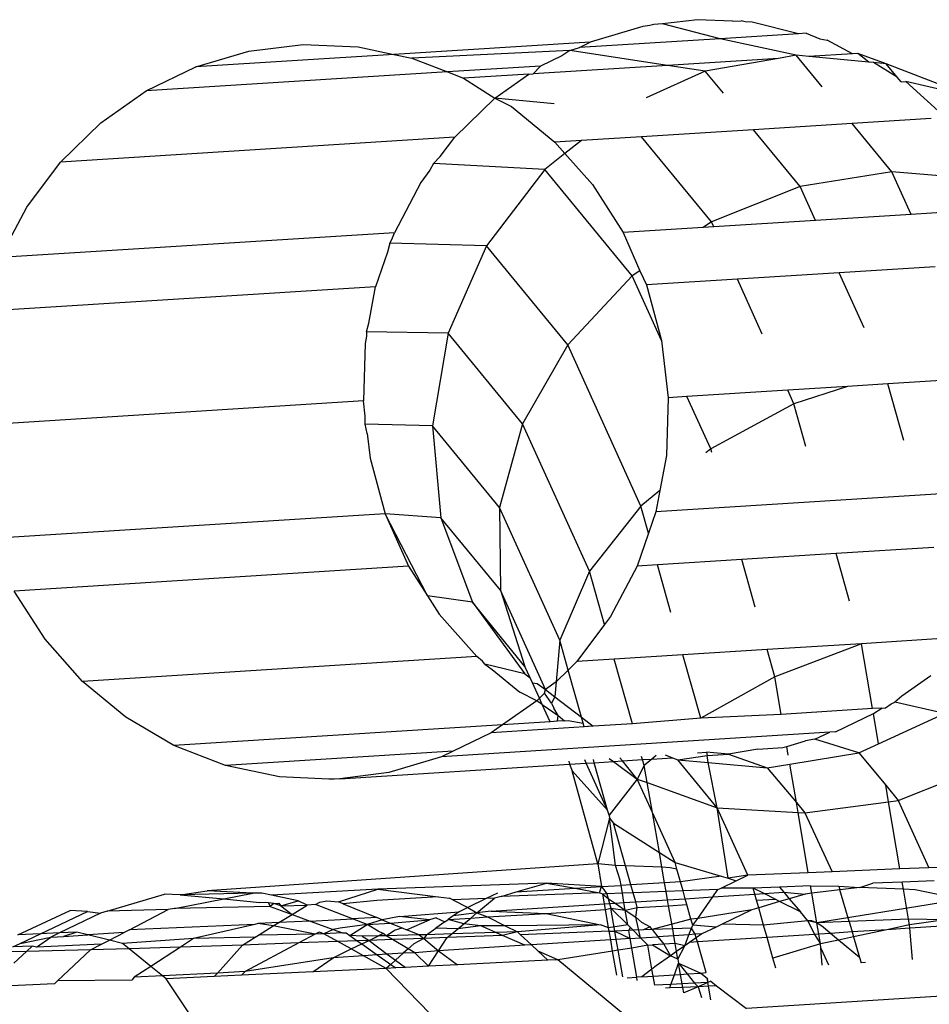
# Model space of a CAD drawing. Units: millimetres. Extents: x -4911 to 3000, y -3500 to 4758.
# Drawn here: x 511 to 518, y 432 to 440 of the extents above; entities that cross this region are included whole.
import ezdxf

# ---------------------------------------------------------------- set-up
doc = ezdxf.new("R2010")
doc.units = ezdxf.units.MM

msp = doc.modelspace()

# ---------------------------------------------------------------- linework, layer by layer
for p, q in [((516.2293, 439.6208), (515.9428, 439.5855)), ((516.5178, 439.6086), (516.2293, 439.6208)), ((516.5178, 439.6086), (516.59, 439.6115)), ((516.6222, 439.6042), (516.59, 439.6115)), ((515.782, 439.5657), (515.3488, 439.4377)), ((515.8391, 439.5728), (515.782, 439.5657)), ((515.8707, 439.5827), (515.8391, 439.5728)), ((515.9428, 439.5855), (515.8707, 439.5827)), ((516.4163, 439.4643), (515.9428, 439.5855)), ((516.6798, 439.6017), (516.6222, 439.6042)), ((517.0595, 439.5049), (516.6798, 439.6017)), ((516.4163, 439.4643), (515.2605, 439.3914)), ((517.0595, 439.5049), (516.4163, 439.4643)), ((517.0414, 439.3287), (516.4163, 439.4643)), ((517.1223, 439.5089), (517.0595, 439.5049)), ((517.1223, 439.5089), (517.2356, 439.4649)), ((517.2356, 439.4649), (517.2946, 439.4515)), ((517.5036, 439.3418), (517.2946, 439.4515)), ((512.546, 439.3616), (512.9933, 439.4167)), ((512.9933, 439.4167), (513.4438, 439.3976)), ((513.4438, 439.3976), (513.737, 439.3361)), ((515.3488, 439.4377), (513.737, 439.3361)), ((515.1819, 439.3668), (513.8863, 439.3047)), ((515.1819, 439.3668), (515.1158, 439.3249)), ((515.1819, 439.3668), (515.2605, 439.3914)), ((515.9842, 439.246), (515.1819, 439.3668)), ((515.2605, 439.3914), (515.3488, 439.4377)), ((512.1128, 439.2336), (512.546, 439.3616)), ((513.737, 439.3361), (512.1128, 439.2336)), ((513.737, 439.3361), (513.8863, 439.3047)), ((513.8863, 439.3047), (514.1772, 439.1919)), ((515.1158, 439.3249), (514.9405, 439.24)), ((516.8958, 439.3035), (515.9842, 439.246)), ((516.8958, 439.3035), (516.2948, 439.1992)), ((517.0414, 439.3287), (516.8958, 439.3035)), ((517.2543, 439.0694), (517.0414, 439.3287)), ((517.1433, 439.3191), (517.0414, 439.3287)), ((517.5036, 439.3418), (517.1433, 439.3191)), ((517.6359, 439.2725), (517.1433, 439.3191)), ((517.546, 439.3445), (517.5036, 439.3418)), ((517.7802, 439.2588), (517.546, 439.3445)), ((517.6359, 439.2725), (517.546, 439.3445)), ((511.7045, 439.0359), (512.1128, 439.2336)), ((514.9405, 439.24), (514.1772, 439.1919)), ((515.9842, 439.246), (514.8812, 439.1764)), ((514.9405, 439.24), (514.8812, 439.1764)), ((516.2948, 439.1992), (515.9842, 439.246)), ((517.6748, 439.2688), (517.6359, 439.2725)), ((517.7802, 439.2588), (517.6748, 439.2688)), ((517.8697, 439.1498), (517.6748, 439.2688)), ((518.4606, 438.9941), (517.7802, 439.2588)), ((517.8697, 439.1498), (517.7802, 439.2588)), ((514.1772, 439.1919), (511.7045, 439.0359)), ((514.1772, 439.1919), (514.31, 439.1404)), ((514.8469, 439.1742), (514.31, 439.1404)), ((514.31, 439.1404), (514.567, 438.9774)), ((514.567, 438.9774), (514.8469, 439.1742)), ((514.8469, 439.1742), (514.8812, 439.1764)), ((516.2948, 439.1992), (515.8092, 438.9783)), ((516.4433, 439.0183), (516.2948, 439.1992)), ((517.9021, 439.1103), (517.8697, 439.1498)), ((517.9021, 439.1103), (517.9403, 439.1127)), ((518.4606, 438.9941), (517.9403, 439.1127)), ((518.2655, 438.8173), (517.9403, 439.1127)), ((511.331, 438.7733), (511.7045, 439.0359)), ((514.567, 438.9774), (514.2376, 438.6565)), ((515.054, 438.9306), (514.567, 438.9774)), ((514.567, 438.9774), (514.7044, 438.9086)), ((514.7044, 438.9086), (515.0597, 438.6151)), ((518.1487, 438.8099), (517.5009, 438.7691)), ((511.0016, 438.4523), (511.331, 438.7733)), ((516.6899, 438.7179), (515.771, 438.6599)), ((517.5009, 438.7691), (516.6899, 438.7179)), ((517.0725, 438.252), (516.6899, 438.7179)), ((517.8272, 438.3717), (517.5009, 438.7691)), ((514.2376, 438.6565), (511.0016, 438.4523)), ((514.1185, 438.497), (514.2376, 438.6565)), ((515.771, 438.6599), (515.2775, 438.6288)), ((516.3452, 437.9605), (515.771, 438.6599)), ((515.2775, 438.6288), (515.0597, 438.6151)), ((515.0597, 438.6151), (515.1427, 438.5212)), ((515.2775, 438.6288), (515.1427, 438.5212)), ((514.0645, 438.4391), (514.1185, 438.497)), ((515.1427, 438.5212), (514.9783, 438.39)), ((515.1427, 438.5212), (515.3674, 438.2671)), ((510.7243, 438.0809), (511.0016, 438.4523)), ((514.0645, 438.4391), (514.0344, 438.3843)), ((514.9783, 438.39), (514.0645, 438.4391)), ((514.0344, 438.3843), (513.9603, 438.285)), ((514.9783, 438.39), (514.4982, 437.7655)), ((515.695, 437.5171), (514.9783, 438.39)), ((517.8272, 438.3717), (517.0725, 438.252)), ((518.5579, 438.3115), (517.8272, 438.3717)), ((517.9855, 438.0224), (517.8272, 438.3717)), ((513.9603, 438.285), (513.7421, 437.8722)), ((515.3674, 438.2671), (515.6197, 437.8732)), ((517.0725, 438.252), (516.3452, 437.9605)), ((517.1991, 437.9728), (517.0725, 438.252)), ((510.5061, 437.6681), (510.7243, 438.0809)), ((517.9855, 438.0224), (517.1991, 437.9728)), ((518.6694, 438.0655), (517.9855, 438.0224)), ((516.2781, 437.9147), (515.6197, 437.8732)), ((516.3452, 437.9605), (516.2781, 437.9147)), ((516.3636, 437.9201), (516.2781, 437.9147)), ((516.3636, 437.9201), (516.3452, 437.9605)), ((517.1991, 437.9728), (516.3636, 437.9201)), ((513.7421, 437.8722), (510.5061, 437.6681)), ((513.7224, 437.8155), (513.7421, 437.8722)), ((515.6197, 437.8732), (515.7584, 437.5604)), ((513.706, 437.7856), (513.6868, 437.7126)), ((513.706, 437.7856), (513.7224, 437.8155)), ((514.4982, 437.7655), (513.706, 437.7856)), ((514.4982, 437.7655), (514.1835, 437.0481)), ((515.1661, 436.952), (514.4982, 437.7655)), ((513.6868, 437.7126), (513.5882, 437.4283)), ((518.1804, 437.5925), (517.3939, 437.5429)), ((515.695, 437.5171), (515.1661, 436.952)), ((515.7584, 437.5604), (515.695, 437.5171)), ((515.9352, 436.9872), (515.695, 437.5171)), ((515.7584, 437.5604), (515.8105, 437.443)), ((517.3939, 437.5429), (516.5584, 437.4902)), ((517.5983, 437.0921), (517.3939, 437.5429)), ((513.5882, 437.4283), (510.3523, 437.2241)), ((513.5334, 437.1309), (513.5882, 437.4283)), ((516.5584, 437.4902), (515.8105, 437.443)), ((515.8105, 437.443), (515.9352, 436.9872)), ((516.7628, 437.0394), (516.5584, 437.4902)), ((513.5141, 437.058), (513.5334, 437.1309)), ((513.5135, 437.0234), (513.5026, 436.964)), ((513.5141, 437.058), (513.5135, 437.0234)), ((514.1835, 437.0481), (513.5141, 437.058)), ((514.1835, 437.0481), (514.0557, 436.2865)), ((514.7945, 436.3038), (514.1835, 437.0481)), ((513.5026, 436.964), (513.4872, 436.491)), ((515.1661, 436.952), (514.7945, 436.3038)), ((515.766, 435.6288), (515.1661, 436.952)), ((515.9352, 436.9872), (515.9903, 436.517)), ((517.7937, 436.6308), (517.4613, 436.6098)), ((518.571, 436.6798), (517.7937, 436.6308)), ((517.9244, 436.167), (517.7937, 436.6308)), ((516.9716, 436.5789), (516.144, 436.5267)), ((517.4613, 436.6098), (516.9716, 436.5789)), ((517.0226, 436.4663), (516.9716, 436.5789)), ((517.4613, 436.6098), (517.0226, 436.4663)), ((513.4872, 436.491), (510.2512, 436.2869)), ((513.502, 436.3653), (513.4872, 436.491)), ((515.9903, 436.517), (515.9749, 436.044)), ((516.144, 436.5267), (515.9903, 436.517)), ((516.3388, 436.0971), (516.144, 436.5267)), ((517.0226, 436.4663), (516.3388, 436.0971)), ((517.1213, 436.1163), (517.0226, 436.4663)), ((513.5008, 436.3019), (513.502, 436.3653)), ((514.0557, 436.2865), (513.5008, 436.3019)), ((513.5187, 436.2227), (513.5008, 436.3019)), ((514.7945, 436.3038), (514.6057, 435.6166)), ((515.3434, 435.0932), (514.7945, 436.3038)), ((513.5187, 436.2227), (513.5424, 436.0208)), ((514.6057, 435.6166), (514.0557, 436.2865)), ((514.0557, 436.2865), (514.1234, 435.5329)), ((516.3388, 436.0971), (516.2987, 436.0644)), ((516.3471, 436.0675), (516.3388, 436.0971)), ((513.5424, 436.0208), (513.667, 435.565)), ((515.9749, 436.044), (515.9218, 435.7562)), ((515.9218, 435.7562), (515.766, 435.6288)), ((519.1252, 435.7839), (515.8892, 435.5798)), ((515.9218, 435.7562), (515.8892, 435.5798)), ((515.0997, 434.5269), (514.6057, 435.6166)), ((514.6057, 435.6166), (514.6124, 434.9373)), ((515.766, 435.6288), (515.3434, 435.0932)), ((515.8289, 435.4056), (515.766, 435.6288)), ((515.8892, 435.5798), (515.8289, 435.4056)), ((513.667, 435.565), (510.431, 435.3609)), ((514.1234, 435.5329), (513.667, 435.565)), ((514.0134, 434.8919), (513.667, 435.565)), ((513.667, 435.565), (513.8578, 435.1349)), ((514.6124, 434.9373), (514.1234, 435.5329)), ((514.1234, 435.5329), (514.382, 434.8384)), ((515.8289, 435.4056), (515.7354, 435.1358)), ((518.1716, 435.2895), (517.3685, 435.2388)), ((516.5944, 435.19), (515.9019, 435.1463)), ((517.3685, 435.2388), (516.5944, 435.19)), ((516.7048, 434.7979), (516.5944, 435.19)), ((517.479, 434.8468), (517.3685, 435.2388)), ((513.8578, 435.1349), (510.6218, 434.9308)), ((513.8578, 435.1349), (514.0134, 434.8919)), ((515.3434, 435.0932), (515.0997, 434.5269)), ((515.4667, 434.6554), (515.3434, 435.0932)), ((515.7354, 435.1358), (515.5172, 434.723)), ((515.9019, 435.1463), (515.7354, 435.1358)), ((516.0124, 434.7543), (515.9019, 435.1463)), ((510.8741, 434.5368), (510.6218, 434.9308)), ((514.6124, 434.9373), (514.8141, 434.312)), ((514.9822, 434.1215), (514.6124, 434.9373)), ((514.382, 434.8384), (514.0134, 434.8919)), ((514.0134, 434.8919), (514.1101, 434.741)), ((514.8141, 434.312), (514.382, 434.8384)), ((514.382, 434.8384), (514.814, 434.2505)), ((514.1101, 434.741), (514.4177, 434.393)), ((515.5172, 434.723), (515.4667, 434.6554)), ((515.4667, 434.6554), (515.2399, 434.3516)), ((511.1818, 434.1888), (510.8741, 434.5368)), ((515.0997, 434.5269), (515.0704, 434.1864)), ((515.1687, 434.2821), (515.0997, 434.5269)), ((518.3656, 434.5487), (517.5772, 434.4984)), ((516.8028, 434.4502), (516.1104, 434.4065)), ((517.5772, 434.4984), (516.8028, 434.4502)), ((516.8657, 434.2269), (516.8028, 434.4502)), ((517.5772, 434.4984), (516.8657, 434.2269)), ((517.6681, 433.9655), (517.5772, 434.4984)), ((514.4177, 434.393), (511.1818, 434.1888)), ((514.4646, 434.3542), (514.4177, 434.393)), ((514.4853, 434.3296), (514.4646, 434.3542)), ((515.5469, 434.3709), (515.2399, 434.3516)), ((516.1104, 434.4065), (515.5469, 434.3709)), ((515.6962, 433.8411), (515.5469, 434.3709)), ((516.2571, 433.886), (516.1104, 434.4065)), ((514.814, 434.2505), (514.4853, 434.3296)), ((514.4853, 434.3296), (514.5455, 434.2874)), ((514.5455, 434.2874), (514.7731, 434.0995)), ((514.857, 434.2174), (514.8141, 434.312)), ((515.1687, 434.2821), (515.0704, 434.1864)), ((515.2399, 434.3516), (515.1687, 434.2821)), ((515.2778, 433.895), (515.1687, 434.2821)), ((514.814, 434.2505), (514.857, 434.2174)), ((514.8749, 434.178), (514.857, 434.2174)), ((516.8657, 434.2269), (516.2571, 433.886)), ((516.9184, 433.9182), (516.8657, 434.2269)), ((518.1465, 434.2347), (517.9073, 434.0666)), ((511.5371, 433.8953), (511.1818, 434.1888)), ((514.9322, 434.0517), (514.8749, 434.178)), ((514.8749, 434.178), (514.9148, 434.1731)), ((514.9148, 434.1731), (514.9822, 434.1215)), ((514.9736, 434.0921), (514.9822, 434.1215)), ((515.0704, 434.1864), (514.9822, 434.1215)), ((514.9822, 434.1215), (515.0597, 434.0621)), ((515.0704, 434.1864), (515.0597, 434.0621)), ((514.9105, 434.0306), (514.6306, 433.8338)), ((514.9105, 434.0306), (514.7731, 434.0995)), ((514.9322, 434.0517), (514.9105, 434.0306)), ((514.9555, 434.0002), (514.9105, 434.0306)), ((514.9736, 434.0921), (514.9322, 434.0517)), ((514.9555, 434.0002), (514.9322, 434.0517)), ((515.0321, 434.0114), (514.9736, 434.0921)), ((515.0597, 434.0621), (515.0321, 434.0114)), ((515.0597, 434.0621), (515.2778, 433.895)), ((517.9073, 434.0666), (517.8508, 434.0197)), ((515.0198, 433.8584), (514.9555, 434.0002)), ((514.9555, 434.0002), (515.086, 433.9088)), ((515.0321, 434.0114), (515.0516, 433.9684)), ((515.086, 433.9088), (515.0516, 433.9684)), ((517.6681, 433.9655), (516.9184, 433.9182)), ((517.7446, 433.9704), (517.6681, 433.9655)), ((517.6751, 433.9247), (517.7446, 433.9704)), ((517.7446, 433.9704), (517.773, 433.9722)), ((517.773, 433.9722), (517.8207, 434.0057)), ((517.8207, 434.0057), (517.8508, 434.0197)), ((518.2593, 433.9242), (517.8508, 434.0197)), ((511.9315, 433.6635), (511.5371, 433.8953)), ((515.0815, 433.8622), (515.086, 433.9088)), ((515.086, 433.9088), (515.1377, 433.8658)), ((515.2778, 433.895), (515.3745, 433.8209)), ((515.2915, 433.8461), (515.2778, 433.895)), ((516.2571, 433.886), (515.6962, 433.8411)), ((516.9184, 433.9182), (516.2571, 433.886)), ((517.3647, 433.7744), (517.6751, 433.9247)), ((517.7172, 433.6775), (517.6751, 433.9247)), ((517.7172, 433.6775), (518.2593, 433.9242)), ((514.6306, 433.8338), (511.9315, 433.6635)), ((514.6306, 433.8338), (514.537, 433.768)), ((515.2999, 433.8163), (514.537, 433.768)), ((515.0198, 433.8584), (514.6306, 433.8338)), ((515.0815, 433.8622), (515.0198, 433.8584)), ((515.1377, 433.8658), (515.0815, 433.8622)), ((515.1377, 433.8658), (515.1675, 433.8677)), ((515.1675, 433.8677), (515.2915, 433.8461)), ((515.2999, 433.8163), (515.2915, 433.8461)), ((515.3745, 433.8209), (515.2999, 433.8163)), ((515.3314, 433.8181), (515.2999, 433.8163)), ((515.3745, 433.8209), (515.3314, 433.8181)), ((515.6962, 433.8411), (515.3745, 433.8209)), ((517.3159, 433.7714), (514.1287, 433.5703)), ((514.537, 433.768), (514.2255, 433.6172)), ((517.1938, 433.7147), (517.1174, 433.7014)), ((517.1938, 433.7147), (517.3159, 433.7714)), ((517.5557, 433.604), (517.1938, 433.7147)), ((517.3647, 433.7744), (517.3159, 433.7714)), ((512.3552, 433.4992), (511.9315, 433.6635)), ((516.7271, 433.6336), (516.4841, 433.5913)), ((516.7271, 433.6336), (516.9315, 433.6464)), ((516.9315, 433.6464), (516.9632, 433.6558)), ((516.9632, 433.6558), (517.1174, 433.7014)), ((516.9756, 433.5831), (516.9632, 433.6558)), ((517.5557, 433.604), (517.7172, 433.6775)), ((514.2255, 433.6172), (512.3552, 433.4992)), ((514.1287, 433.5703), (513.6955, 433.4423)), ((514.2255, 433.6172), (514.1287, 433.5703)), ((515.3829, 433.5219), (515.3755, 433.5483)), ((515.5061, 433.5565), (515.5398, 433.5318)), ((515.6137, 433.5364), (515.5927, 433.562)), ((515.6137, 433.5364), (515.7791, 433.5469)), ((515.7791, 433.5469), (515.7717, 433.5733)), ((515.7791, 433.5469), (515.8561, 433.5517)), ((515.7926, 433.4988), (515.7791, 433.5469)), ((515.8561, 433.5517), (515.7926, 433.4988)), ((515.891, 433.5808), (515.8561, 433.5517)), ((515.8561, 433.5517), (516.0243, 433.5623)), ((515.9648, 433.5855), (516.0243, 433.5623)), ((516.0243, 433.5623), (516.0703, 433.5444)), ((516.0703, 433.5444), (516.3092, 433.5803)), ((516.2292, 433.6021), (516.3047, 433.6069)), ((516.4841, 433.5913), (516.3047, 433.6069)), ((516.3047, 433.6069), (516.3092, 433.5803)), ((516.3092, 433.5803), (516.4841, 433.5913)), ((516.3191, 433.5223), (516.3092, 433.5803)), ((516.4841, 433.5913), (516.803, 433.4791)), ((516.9881, 433.5098), (517.5557, 433.604)), ((517.5557, 433.604), (517.7755, 433.3363)), ((512.7977, 433.4063), (512.3552, 433.4992)), ((513.2932, 433.3894), (515.181, 433.5091)), ((515.1736, 433.5356), (515.181, 433.5091)), ((515.181, 433.5091), (515.3178, 433.5178)), ((515.181, 433.5091), (515.2023, 433.4558)), ((515.3178, 433.5178), (515.3059, 433.5439)), ((515.3178, 433.5178), (515.3829, 433.5219)), ((515.4929, 433.1315), (515.3178, 433.5178)), ((515.3829, 433.5219), (515.5398, 433.5318)), ((515.4929, 433.1315), (515.3829, 433.5219)), ((515.5398, 433.5318), (515.6137, 433.5364)), ((515.5398, 433.5318), (515.7357, 433.3878)), ((515.7357, 433.3878), (515.6137, 433.5364)), ((515.7926, 433.4988), (515.7357, 433.3878)), ((515.8171, 433.3586), (515.7926, 433.4988)), ((516.3926, 433.1518), (516.0703, 433.5444)), ((516.0703, 433.5444), (516.3191, 433.5223)), ((516.3191, 433.5223), (516.803, 433.4791)), ((516.3926, 433.1518), (516.3191, 433.5223)), ((516.803, 433.4791), (516.9881, 433.5098)), ((516.803, 433.4791), (517.042, 433.1939)), ((517.042, 433.1939), (516.9881, 433.5098)), ((517.878, 433.2114), (518.548, 433.48)), ((513.2031, 433.3858), (512.7977, 433.4063)), ((513.2482, 433.3872), (513.2031, 433.3858)), ((513.2932, 433.3894), (513.2482, 433.3872)), ((513.6955, 433.4423), (513.2932, 433.3894)), ((515.4112, 432.6924), (515.2023, 433.4558)), ((515.2023, 433.4558), (515.4929, 433.1315)), ((515.7357, 433.3878), (515.5041, 433.0916)), ((515.8599, 433.1139), (515.7357, 433.3878)), ((515.7357, 433.3878), (515.8171, 433.3586)), ((515.8171, 433.3586), (516.3926, 433.1518)), ((515.8599, 433.1139), (515.8171, 433.3586)), ((517.7755, 433.3363), (517.878, 433.2114)), ((517.7986, 433.2009), (517.7755, 433.3363)), ((516.6436, 432.5982), (516.3926, 433.1518)), ((516.4811, 432.5731), (516.3926, 433.1518)), ((516.3926, 433.1518), (517.0557, 433.1136)), ((517.042, 433.1939), (517.1121, 433.1103)), ((517.0557, 433.1136), (517.042, 433.1939)), ((517.1121, 433.1103), (517.7986, 433.2009)), ((517.7986, 433.2009), (517.878, 433.2114)), ((517.8927, 432.6493), (517.7986, 433.2009)), ((517.878, 433.2114), (518.1284, 432.659)), ((515.5085, 433.0663), (515.4112, 432.6924)), ((515.5041, 433.0916), (515.4929, 433.1315)), ((515.5041, 433.0916), (515.5085, 433.0663)), ((515.5085, 433.0663), (515.5416, 433.0241)), ((515.5573, 432.6791), (515.5085, 433.0663)), ((516.0463, 432.7026), (515.8599, 433.1139)), ((515.9173, 432.7847), (515.8599, 433.1139)), ((517.1402, 432.6185), (517.0557, 433.1136)), ((517.0557, 433.1136), (517.1121, 433.1103)), ((517.1121, 433.1103), (517.3366, 432.6266)), ((515.5416, 433.0241), (515.9173, 432.7847)), ((515.6398, 432.6756), (515.5416, 433.0241)), ((515.9173, 432.7847), (516.0463, 432.7026)), ((515.9386, 432.6628), (515.9173, 432.7847)), ((515.4112, 432.6924), (512.2059, 432.4704)), ((515.5573, 432.6791), (515.4112, 432.6924)), ((515.4112, 432.6924), (515.4432, 432.5044)), ((515.6398, 432.6756), (515.5573, 432.6791)), ((515.5953, 432.5573), (515.5573, 432.6791)), ((515.9386, 432.6628), (515.6398, 432.6756)), ((515.6838, 432.5194), (515.6398, 432.6756)), ((516.0061, 432.6599), (515.9386, 432.6628)), ((515.9607, 432.5366), (515.9386, 432.6628)), ((516.0617, 432.6482), (516.0061, 432.6599)), ((516.0463, 432.7026), (516.4254, 432.5897)), ((516.0617, 432.6482), (516.0463, 432.7026)), ((518.1284, 432.659), (517.8927, 432.6493)), ((518.4405, 432.6621), (518.1284, 432.659)), ((516.0908, 432.5447), (516.0617, 432.6482)), ((516.4254, 432.5897), (516.0908, 432.5447)), ((516.4254, 432.5897), (516.4811, 432.5731)), ((516.6436, 432.5982), (516.4811, 432.5731)), ((516.5488, 432.5529), (516.6436, 432.5982)), ((517.1402, 432.6185), (516.6436, 432.5982)), ((517.3366, 432.6266), (517.1402, 432.6185)), ((517.8927, 432.6493), (517.3366, 432.6266)), ((514.9916, 432.5338), (513.6061, 432.4833)), ((514.7432, 432.4608), (514.9916, 432.5338)), ((514.9916, 432.5338), (515.2249, 432.4908)), ((515.4432, 432.5044), (514.9916, 432.5338)), ((515.2249, 432.4908), (515.4432, 432.5044)), ((515.4268, 432.4536), (515.4432, 432.5044)), ((515.4432, 432.5044), (515.6026, 432.5143)), ((515.4432, 432.5044), (515.4853, 432.4443)), ((515.6026, 432.5143), (515.5953, 432.5573)), ((515.6838, 432.5194), (515.6026, 432.5143)), ((515.6137, 432.4494), (515.6026, 432.5143)), ((515.9607, 432.5366), (515.6838, 432.5194)), ((515.7026, 432.4528), (515.6838, 432.5194)), ((516.0908, 432.5447), (515.9607, 432.5366)), ((515.9735, 432.4634), (515.9607, 432.5366)), ((516.1122, 432.4688), (516.0908, 432.5447)), ((516.4243, 432.4925), (516.5488, 432.5529)), ((516.4811, 432.5731), (516.5488, 432.5529)), ((516.9027, 432.5006), (516.6881, 432.4918)), ((517.1586, 432.5111), (516.9027, 432.5006)), ((516.9027, 432.5006), (516.9393, 432.4576)), ((517.1586, 432.5111), (517.3911, 432.5092)), ((517.1691, 432.4495), (517.1586, 432.5111)), ((517.3911, 432.5092), (517.5639, 432.498)), ((517.3911, 432.5092), (517.4002, 432.4779)), ((517.5639, 432.498), (517.4002, 432.4779)), ((517.5639, 432.498), (517.6696, 432.532)), ((517.9211, 432.4831), (517.5639, 432.498)), ((517.911, 432.5419), (517.6696, 432.532)), ((518.1732, 432.5526), (517.911, 432.5419)), ((517.9211, 432.4831), (517.911, 432.5419)), ((511.3851, 432.3042), (511.8549, 432.4434)), ((511.9824, 432.4365), (511.8549, 432.4434)), ((511.9824, 432.4365), (512.2059, 432.4704)), ((512.5797, 432.4501), (511.9824, 432.4365)), ((511.9824, 432.4365), (512.3422, 432.4041)), ((512.5797, 432.4501), (512.2059, 432.4704)), ((512.3422, 432.4041), (512.5797, 432.4501)), ((512.6546, 432.4511), (512.5797, 432.4501)), ((512.7325, 432.4347), (512.6546, 432.4511)), ((513.6061, 432.4833), (512.7325, 432.4347)), ((512.9515, 432.3885), (512.7325, 432.4347)), ((513.2824, 432.3793), (513.6061, 432.4833)), ((514.1002, 432.4207), (513.5978, 432.3894)), ((513.6061, 432.4833), (514.1002, 432.4207)), ((514.1002, 432.4207), (514.195, 432.4087)), ((514.5873, 432.4511), (514.4942, 432.4059)), ((514.6185, 432.4242), (514.5651, 432.4085)), ((514.6185, 432.4242), (514.7432, 432.4608)), ((515.4268, 432.4536), (514.6185, 432.4242)), ((514.7432, 432.4608), (515.2249, 432.4908)), ((515.2249, 432.4908), (515.4268, 432.4536)), ((515.4537, 432.4431), (515.4268, 432.4536)), ((515.4853, 432.4443), (515.4537, 432.4431)), ((515.4537, 432.4431), (515.4967, 432.4064)), ((515.4675, 432.3625), (515.4537, 432.4431)), ((515.6137, 432.4494), (515.4853, 432.4443)), ((515.4853, 432.4443), (515.4967, 432.4064)), ((515.7026, 432.4528), (515.6137, 432.4494)), ((515.6268, 432.3728), (515.6137, 432.4494)), ((515.9735, 432.4634), (515.7026, 432.4528)), ((515.7234, 432.379), (515.7026, 432.4528)), ((516.1122, 432.4688), (515.9735, 432.4634)), ((515.9852, 432.3959), (515.9735, 432.4634)), ((516.3984, 432.4799), (516.1122, 432.4688)), ((516.1301, 432.4053), (516.1122, 432.4688)), ((516.1301, 432.4053), (516.3569, 432.42)), ((516.234, 432.2423), (516.3569, 432.42)), ((516.3569, 432.42), (516.3984, 432.4799)), ((516.3569, 432.42), (516.7021, 432.4423)), ((516.3984, 432.4799), (516.4243, 432.4925)), ((516.6881, 432.4918), (516.4243, 432.4925)), ((516.7784, 432.4472), (516.6881, 432.4918)), ((516.7021, 432.4423), (516.6881, 432.4918)), ((516.7021, 432.4423), (516.7784, 432.4472)), ((516.716, 432.3929), (516.7021, 432.4423)), ((516.7784, 432.4472), (516.9393, 432.4576)), ((516.8691, 432.4025), (516.7784, 432.4472)), ((516.9393, 432.4576), (516.9843, 432.4047)), ((516.9393, 432.4576), (517.1137, 432.4427)), ((517.1137, 432.4427), (516.9843, 432.4047)), ((517.1691, 432.4495), (517.1137, 432.4427)), ((517.4002, 432.4779), (517.1691, 432.4495)), ((517.2105, 432.2066), (517.1691, 432.4495)), ((517.4758, 432.2174), (517.4002, 432.4779)), ((518.0172, 432.4791), (517.9211, 432.4831)), ((517.963, 432.2374), (517.9211, 432.4831)), ((518.2049, 432.44), (518.0172, 432.4791)), ((511.9357, 432.3253), (512.3422, 432.4041)), ((512.7218, 432.3426), (511.9357, 432.3253)), ((512.3422, 432.4041), (512.638, 432.3733)), ((512.7097, 432.3709), (512.638, 432.3733)), ((512.7514, 432.3672), (512.7097, 432.3709)), ((512.7097, 432.3709), (512.7218, 432.3426)), ((512.7514, 432.3672), (512.7218, 432.3426)), ((512.7218, 432.3426), (512.9023, 432.2764)), ((512.7514, 432.3672), (512.794, 432.3681)), ((512.8098, 432.3454), (512.7514, 432.3672)), ((512.794, 432.3681), (512.8098, 432.3454)), ((512.8098, 432.3454), (512.9515, 432.3885)), ((512.8098, 432.3454), (513.0258, 432.3524)), ((512.8098, 432.3454), (512.9023, 432.2764)), ((512.9023, 432.2764), (513.0258, 432.3524)), ((513.0258, 432.3524), (512.9515, 432.3885)), ((513.0955, 432.3582), (513.0258, 432.3524)), ((513.0955, 432.3582), (513.1295, 432.3758)), ((513.3993, 432.2398), (513.0955, 432.3582)), ((513.1295, 432.3758), (513.1874, 432.3888)), ((513.1874, 432.3888), (513.2824, 432.3793)), ((513.3217, 432.3632), (513.2824, 432.3793)), ((513.5978, 432.3894), (513.3217, 432.3632)), ((513.3217, 432.3632), (513.5987, 432.2499)), ((514.2209, 432.3959), (514.195, 432.4087)), ((514.4942, 432.4059), (514.2209, 432.3959)), ((514.2209, 432.3959), (514.3464, 432.3341)), ((514.3464, 432.3341), (514.2734, 432.2986)), ((514.4942, 432.4059), (514.3464, 432.3341)), ((514.3464, 432.3341), (514.4196, 432.2879)), ((514.4196, 432.2879), (514.5651, 432.4085)), ((514.5651, 432.4085), (514.4942, 432.4059)), ((514.536, 432.3022), (515.4675, 432.3625)), ((515.4675, 432.3625), (515.509, 432.3651)), ((515.4754, 432.3157), (515.4675, 432.3625)), ((515.4967, 432.4064), (515.509, 432.3651)), ((515.4967, 432.4064), (515.5534, 432.368)), ((515.509, 432.3651), (515.5534, 432.368)), ((515.509, 432.3651), (515.5201, 432.3281)), ((515.5534, 432.368), (515.6268, 432.3728)), ((515.5534, 432.368), (515.6373, 432.3113)), ((515.6268, 432.3728), (515.7234, 432.379)), ((515.6373, 432.3113), (515.6268, 432.3728)), ((515.7234, 432.379), (515.9852, 432.3959)), ((515.7366, 432.3319), (515.7234, 432.379)), ((515.7366, 432.3319), (515.9936, 432.3479)), ((515.9852, 432.3959), (516.1301, 432.4053)), ((515.9936, 432.3479), (515.9852, 432.3959)), ((515.9936, 432.3479), (516.1436, 432.3573)), ((516.0267, 432.1584), (515.9936, 432.3479)), ((516.1436, 432.3573), (516.1301, 432.4053)), ((516.1771, 432.2386), (516.1436, 432.3573)), ((516.716, 432.3929), (516.8691, 432.4025)), ((516.7335, 432.3309), (516.716, 432.3929)), ((516.9049, 432.3813), (516.7335, 432.3309)), ((516.9049, 432.3813), (516.8691, 432.4025)), ((516.9843, 432.4047), (516.9049, 432.3813)), ((517.076, 432.2967), (516.9049, 432.3813)), ((516.9843, 432.4047), (517.076, 432.2967)), ((518.2244, 432.371), (517.2105, 432.2066)), ((510.6518, 432.1088), (511.0804, 432.3081)), ((510.8358, 432.1171), (511.222, 432.3005)), ((511.3287, 432.2875), (510.9925, 432.1241)), ((511.222, 432.3005), (511.0804, 432.3081)), ((511.222, 432.3005), (511.3287, 432.2875)), ((511.3851, 432.3042), (511.3287, 432.2875)), ((511.8856, 432.3156), (511.3851, 432.3042)), ((511.568, 432.1509), (511.8856, 432.3156)), ((511.9357, 432.3253), (511.8856, 432.3156)), ((512.7931, 432.2092), (512.9023, 432.2764)), ((512.9023, 432.2764), (513.0502, 432.2222)), ((513.7839, 432.2592), (513.6428, 432.2318)), ((513.7839, 432.2592), (514.2734, 432.2986)), ((514.0304, 432.2307), (513.7839, 432.2592)), ((514.2243, 432.2639), (514.1835, 432.2352)), ((514.2734, 432.2986), (514.2243, 432.2639)), ((514.4196, 432.2879), (514.2243, 432.2639)), ((514.37, 432.2468), (514.4196, 432.2879)), ((514.37, 432.2468), (514.5061, 432.2553)), ((514.536, 432.3022), (514.4196, 432.2879)), ((514.4196, 432.2879), (514.5061, 432.2553)), ((514.5061, 432.2553), (514.9894, 432.2833)), ((514.5061, 432.2553), (514.6526, 432.1836)), ((514.536, 432.3022), (514.9894, 432.2833)), ((514.9894, 432.2833), (515.4754, 432.3157)), ((514.9894, 432.2833), (515.4347, 432.1906)), ((515.4754, 432.3157), (515.5201, 432.3281)), ((515.5012, 432.165), (515.4754, 432.3157)), ((515.5201, 432.3281), (515.6373, 432.3113)), ((515.5522, 432.1399), (515.5201, 432.3281)), ((515.5201, 432.3281), (515.6581, 432.1897)), ((515.6373, 432.3113), (515.7366, 432.3319)), ((515.6373, 432.3113), (515.7237, 432.2528)), ((515.6581, 432.1897), (515.6373, 432.3113)), ((515.7237, 432.2528), (515.7366, 432.3319)), ((515.7237, 432.2528), (515.7703, 432.2123)), ((515.7633, 432.0841), (515.7237, 432.2528)), ((516.6777, 432.3145), (516.234, 432.2423)), ((516.6777, 432.3145), (516.4326, 432.1965)), ((516.7335, 432.3309), (516.6777, 432.3145)), ((516.7736, 432.1887), (516.7335, 432.3309)), ((517.1377, 432.224), (517.076, 432.2967)), ((512.5952, 432.1941), (511.568, 432.1509)), ((512.5952, 432.1941), (512.0928, 432.0791)), ((512.6239, 432.2006), (512.5952, 432.1941)), ((512.7931, 432.2092), (512.6239, 432.2006)), ((512.7479, 432.1814), (512.6239, 432.2006)), ((512.6254, 432.106), (512.7479, 432.1814)), ((512.7479, 432.1814), (512.7931, 432.2092)), ((513.0909, 432.1133), (512.7479, 432.1814)), ((513.0502, 432.2222), (512.7931, 432.2092)), ((513.0502, 432.2222), (513.3993, 432.2398)), ((513.0502, 432.2222), (513.2381, 432.1533)), ((513.5176, 432.1937), (513.2958, 432.1645)), ((513.3765, 432.1025), (513.5176, 432.1937)), ((513.5987, 432.2499), (513.3993, 432.2398)), ((513.5176, 432.1937), (513.3993, 432.2398)), ((513.6428, 432.2318), (513.5176, 432.1937)), ((513.5176, 432.1937), (513.7071, 432.2055)), ((513.6099, 432.1393), (513.5176, 432.1937)), ((513.6428, 432.2318), (513.5987, 432.2499)), ((513.6428, 432.2318), (513.7071, 432.2055)), ((513.7071, 432.2055), (514.0304, 432.2307)), ((513.7071, 432.2055), (513.8065, 432.1648)), ((513.8405, 432.1509), (514.0304, 432.2307)), ((514.0858, 432.2469), (514.0304, 432.2307)), ((514.1564, 432.2161), (514.0813, 432.1631)), ((514.0858, 432.2469), (514.1564, 432.2161)), ((514.1564, 432.2161), (514.1835, 432.2352)), ((514.1835, 432.2352), (514.37, 432.2468)), ((514.3113, 432.1981), (514.1835, 432.2352)), ((514.2633, 432.1584), (514.3113, 432.1981)), ((514.4523, 432.1818), (514.2633, 432.1584)), ((514.3113, 432.1981), (514.37, 432.2468)), ((514.4523, 432.1818), (514.3113, 432.1981)), ((514.6526, 432.1836), (514.4523, 432.1818)), ((514.5746, 432.1281), (514.4523, 432.1818)), ((515.4347, 432.1906), (514.6526, 432.1836)), ((514.6526, 432.1836), (514.7524, 432.1338)), ((515.4347, 432.1906), (514.7524, 432.1338)), ((515.5012, 432.165), (515.4347, 432.1906)), ((515.6581, 432.1897), (515.5012, 432.165)), ((515.6801, 432.1676), (515.6581, 432.1897)), ((515.7703, 432.2123), (515.8411, 432.1735)), ((515.8411, 432.1735), (515.7881, 432.1491)), ((515.8582, 432.1518), (515.8411, 432.1735)), ((516.1771, 432.2386), (515.8582, 432.1518)), ((516.234, 432.2423), (516.1771, 432.2386)), ((516.1916, 432.1871), (516.1771, 432.2386)), ((516.1802, 432.1644), (516.1916, 432.1871)), ((516.1916, 432.1871), (516.234, 432.2423)), ((516.3831, 432.1727), (516.1916, 432.1871)), ((516.3831, 432.1727), (516.2666, 432.1166)), ((516.4326, 432.1965), (516.3831, 432.1727)), ((516.7736, 432.1887), (516.4326, 432.1965)), ((517.1377, 432.224), (516.7736, 432.1887)), ((516.8021, 432.0873), (516.7736, 432.1887)), ((517.1701, 432.2248), (517.1377, 432.224)), ((517.2105, 432.2066), (517.1377, 432.224)), ((517.1377, 432.224), (517.19, 432.1123)), ((517.2105, 432.2066), (517.1701, 432.2248)), ((517.4758, 432.2174), (517.2105, 432.2066)), ((517.262, 432.1706), (517.2105, 432.2066)), ((517.2262, 432.1147), (517.2105, 432.2066)), ((517.963, 432.2374), (517.4758, 432.2174)), ((517.4758, 432.2174), (517.5005, 432.1324)), ((517.971, 432.1907), (517.7848, 432.1508)), ((517.971, 432.1907), (517.963, 432.2374)), ((518.2634, 432.2326), (517.963, 432.2374)), ((518.2634, 432.2326), (517.971, 432.1907)), ((517.9733, 432.163), (517.971, 432.1907)), ((518.2774, 432.1827), (517.9733, 432.163)), ((510.8358, 432.1171), (510.6518, 432.1088)), ((510.67, 432.0384), (510.8358, 432.1171)), ((510.9925, 432.1241), (510.8358, 432.1171)), ((510.9925, 432.1241), (510.9219, 432.0898)), ((510.9219, 432.0898), (511.0248, 432.0962)), ((511.1349, 432.1305), (510.9925, 432.1241)), ((511.1349, 432.1305), (511.0248, 432.0962)), ((511.0248, 432.0962), (511.2241, 432.1087)), ((511.2241, 432.1087), (511.1349, 432.1305)), ((511.5224, 432.1272), (511.2241, 432.1087)), ((511.4024, 432.065), (511.2241, 432.1087)), ((511.4024, 432.065), (511.5224, 432.1272)), ((511.568, 432.1509), (511.5224, 432.1272)), ((512.5997, 432.0902), (512.0928, 432.0791)), ((512.4938, 432.025), (512.5997, 432.0902)), ((512.5997, 432.0902), (512.6254, 432.106)), ((513.0909, 432.1133), (512.6254, 432.106)), ((513.0909, 432.1133), (512.9576, 432.0419)), ((513.1242, 432.1312), (513.0909, 432.1133)), ((513.1636, 432.1167), (513.0909, 432.1133)), ((513.1636, 432.1167), (513.1242, 432.1312)), ((513.2381, 432.1533), (513.1636, 432.1167)), ((513.3167, 432.1245), (513.1636, 432.1167)), ((513.2776, 432.0535), (513.1636, 432.1167)), ((513.2958, 432.1645), (513.2381, 432.1533)), ((513.2381, 432.1533), (513.3167, 432.1245)), ((513.3167, 432.1245), (513.3459, 432.1259)), ((513.3459, 432.1259), (513.3765, 432.1025)), ((513.4767, 432.0971), (513.3765, 432.1025)), ((513.3765, 432.1025), (513.4378, 432.0594)), ((513.6111, 432.1001), (513.4767, 432.0971)), ((513.4767, 432.0971), (513.5337, 432.0628)), ((513.5337, 432.0628), (513.6111, 432.1001)), ((513.6498, 432.1188), (513.6099, 432.1393)), ((513.6498, 432.1188), (513.6111, 432.1001)), ((513.6737, 432.1016), (513.6111, 432.1001)), ((513.6737, 432.1016), (513.6498, 432.1188)), ((513.6737, 432.1016), (513.7423, 432.1459)), ((513.946, 432.1078), (513.6737, 432.1016)), ((513.7274, 432.0699), (513.6737, 432.1016)), ((513.7423, 432.1459), (513.8065, 432.1648)), ((513.8065, 432.1648), (513.8405, 432.1509)), ((513.946, 432.1078), (513.8405, 432.1509)), ((514.0056, 432.1097), (513.946, 432.1078)), ((513.946, 432.1078), (513.9825, 432.0792)), ((514.0056, 432.1097), (513.9825, 432.0792)), ((514.0056, 432.1097), (514.0813, 432.1631)), ((514.2126, 432.1164), (514.0056, 432.1097)), ((514.2633, 432.1584), (514.0813, 432.1631)), ((514.1763, 432.0863), (514.2126, 432.1164)), ((514.6295, 432.1039), (514.1763, 432.0863)), ((514.2126, 432.1164), (514.2633, 432.1584)), ((514.5746, 432.1281), (514.2126, 432.1164)), ((514.7524, 432.1338), (514.5746, 432.1281)), ((514.6295, 432.1039), (514.5746, 432.1281)), ((514.7524, 432.1338), (514.6295, 432.1039)), ((514.8142, 432.0227), (514.6295, 432.1039)), ((514.7782, 432.1097), (514.7524, 432.1338)), ((515.5057, 432.1381), (514.7782, 432.1097)), ((514.7782, 432.1097), (514.8675, 432.0262)), ((515.5057, 432.1381), (515.5012, 432.165)), ((515.5057, 432.1381), (515.5522, 432.1399)), ((515.5177, 432.0682), (515.5057, 432.1381)), ((515.6658, 432.1443), (515.5522, 432.1399)), ((515.5639, 432.0712), (515.5522, 432.1399)), ((515.5522, 432.1399), (515.677, 432.0785)), ((515.6658, 432.1443), (515.6801, 432.1676)), ((515.7019, 432.1457), (515.6658, 432.1443)), ((515.677, 432.0785), (515.6658, 432.1443)), ((515.7019, 432.1457), (515.6801, 432.1676)), ((515.7881, 432.1491), (515.7019, 432.1457)), ((515.7019, 432.1457), (515.7633, 432.0841)), ((515.7633, 432.0841), (515.9046, 432.0932)), ((515.8582, 432.1518), (515.7881, 432.1491)), ((516.0267, 432.1584), (515.8582, 432.1518)), ((515.8582, 432.1518), (515.9046, 432.0932)), ((516.0366, 432.1018), (515.9046, 432.0932)), ((515.9046, 432.0932), (515.9528, 432.0324)), ((516.1802, 432.1644), (516.0267, 432.1584)), ((516.0366, 432.1018), (516.0267, 432.1584)), ((516.1604, 432.1098), (516.0366, 432.1018)), ((516.0476, 432.0385), (516.0366, 432.1018)), ((516.1277, 432.0195), (516.1604, 432.1098)), ((516.1604, 432.1098), (516.1802, 432.1644)), ((516.2124, 432.1131), (516.1604, 432.1098)), ((516.2124, 432.1131), (516.1802, 432.1644)), ((516.2666, 432.1166), (516.2124, 432.1131)), ((516.2205, 432.0844), (516.2124, 432.1131)), ((516.2666, 432.1166), (516.2205, 432.0844)), ((517.19, 432.1123), (516.8021, 432.0873)), ((517.2262, 432.1147), (517.19, 432.1123)), ((517.19, 432.1123), (517.24, 432.0339)), ((517.322, 432.1209), (517.2262, 432.1147)), ((517.24, 432.0339), (517.2262, 432.1147)), ((517.322, 432.1209), (517.262, 432.1706)), ((517.5005, 432.1324), (517.322, 432.1209)), ((517.3884, 432.0658), (517.322, 432.1209)), ((517.5122, 432.0923), (517.3884, 432.0658)), ((517.7848, 432.1508), (517.5005, 432.1324)), ((517.5005, 432.1324), (517.5122, 432.0923)), ((517.7848, 432.1508), (517.5122, 432.0923)), ((517.5122, 432.0923), (517.5616, 431.9222)), ((517.9733, 432.163), (517.7848, 432.1508)), ((517.9945, 431.9071), (517.9733, 432.163)), ((510.6093, 432.0096), (510.67, 432.0384)), ((510.769, 432.0167), (510.6093, 432.0096)), ((510.67, 432.0384), (510.9219, 432.0898)), ((510.769, 432.0167), (510.7221, 431.9727)), ((510.8048, 432.0072), (510.769, 432.0167)), ((510.8048, 432.0072), (510.9219, 432.0898)), ((511.3369, 432.0311), (510.8048, 432.0072)), ((511.2475, 431.9847), (511.3369, 432.0311)), ((511.3369, 432.0311), (511.4024, 432.065)), ((511.5095, 432.0388), (511.4024, 432.065)), ((512.0928, 432.0791), (511.5095, 432.0388)), ((511.5635, 431.9949), (511.5095, 432.0388)), ((512.0928, 432.0791), (511.9852, 432.0085)), ((512.4938, 432.025), (511.9852, 432.0085)), ((512.2885, 431.7948), (512.4938, 432.025)), ((512.9576, 432.0419), (512.4938, 432.025)), ((512.9576, 432.0419), (512.5181, 431.8064)), ((513.2776, 432.0535), (512.9576, 432.0419)), ((513.4378, 432.0594), (513.2776, 432.0535)), ((513.3876, 431.9925), (513.2776, 432.0535)), ((513.3876, 431.9925), (513.4738, 432.034)), ((513.5337, 432.0628), (513.4378, 432.0594)), ((513.4378, 432.0594), (513.4738, 432.034)), ((513.4738, 432.034), (513.5337, 432.0628)), ((513.4738, 432.034), (513.6012, 431.9443)), ((513.7274, 432.0699), (513.5337, 432.0628)), ((513.5337, 432.0628), (513.6828, 431.9496)), ((513.9825, 432.0792), (513.7274, 432.0699)), ((513.8551, 431.9946), (513.7274, 432.0699)), ((513.9014, 432.0361), (513.8551, 431.9946)), ((513.9825, 432.0792), (513.9014, 432.0361)), ((514.1763, 432.0863), (513.9825, 432.0792)), ((513.9825, 432.0792), (514.1048, 431.9769)), ((514.1048, 431.9769), (514.1763, 432.0863)), ((514.8142, 432.0227), (514.1048, 431.9769)), ((514.8675, 432.0262), (514.8142, 432.0227)), ((515.5177, 432.0682), (514.8675, 432.0262)), ((514.8675, 432.0262), (514.9217, 431.9755)), ((515.5639, 432.0712), (515.5177, 432.0682)), ((515.5336, 431.9749), (515.5177, 432.0682)), ((515.677, 432.0785), (515.5639, 432.0712)), ((515.5791, 431.9821), (515.5639, 432.0712)), ((515.677, 432.0785), (515.7633, 432.0841)), ((515.6905, 431.9996), (515.677, 432.0785)), ((515.8235, 432.0238), (515.6905, 431.9996)), ((515.8235, 432.0238), (515.7633, 432.0841)), ((515.8235, 432.0238), (515.861, 432.0264)), ((515.857, 431.8275), (515.8235, 432.0238)), ((515.9528, 432.0324), (515.861, 432.0264)), ((515.861, 432.0264), (516.0091, 431.9367)), ((516.0476, 432.0385), (515.9528, 432.0324)), ((515.9528, 432.0324), (516.0091, 431.9367)), ((516.1277, 432.0195), (516.0476, 432.0385)), ((516.0593, 431.9717), (516.0476, 432.0385)), ((516.1277, 432.0195), (516.0593, 431.9717)), ((516.0704, 431.908), (516.1277, 432.0195)), ((516.1657, 432.0461), (516.1277, 432.0195)), ((516.2205, 432.0844), (516.1657, 432.0461)), ((516.2301, 432.0503), (516.1657, 432.0461)), ((516.2301, 432.0503), (516.2205, 432.0844)), ((516.8021, 432.0873), (516.2301, 432.0503)), ((516.3006, 431.8), (516.2301, 432.0503)), ((516.8503, 431.9162), (516.8021, 432.0873)), ((517.24, 432.0339), (516.8503, 431.9162)), ((517.3884, 432.0658), (517.24, 432.0339)), ((517.2428, 431.9996), (517.24, 432.0339)), ((517.5616, 431.9222), (517.3884, 432.0658)), ((510.7221, 431.9727), (510.5222, 431.9682)), ((510.7221, 431.9727), (510.6191, 431.8762)), ((511.2475, 431.9847), (510.7221, 431.9727)), ((510.9763, 431.7307), (511.2475, 431.9847)), ((511.5635, 431.9949), (511.2475, 431.9847)), ((511.9852, 432.0085), (511.5635, 431.9949)), ((511.7424, 431.8494), (511.5635, 431.9949)), ((511.9852, 432.0085), (511.7424, 431.8494)), ((513.2387, 431.9209), (513.3876, 431.9925)), ((513.4879, 431.937), (513.2387, 431.9209)), ((513.4879, 431.937), (513.3876, 431.9925)), ((513.6012, 431.9443), (513.4879, 431.937)), ((513.6752, 431.8331), (513.4879, 431.937)), ((513.6828, 431.9496), (513.6012, 431.9443)), ((513.6012, 431.9443), (513.7121, 431.8662)), ((513.8145, 431.9581), (513.6828, 431.9496)), ((513.6828, 431.9496), (513.7508, 431.9009)), ((513.8145, 431.9581), (513.7508, 431.9009)), ((513.8551, 431.9946), (513.8145, 431.9581)), ((513.9105, 431.9618), (513.8145, 431.9581)), ((513.9105, 431.9618), (513.8551, 431.9946)), ((514.1048, 431.9769), (513.9105, 431.9618)), ((514.0224, 431.8506), (513.9105, 431.9618)), ((514.0224, 431.8506), (514.1048, 431.9769)), ((514.1048, 431.9769), (514.259, 431.8626)), ((515.0839, 431.9042), (514.9217, 431.9755)), ((514.9217, 431.9755), (515.0023, 431.9001)), ((515.5336, 431.9749), (515.0839, 431.9042)), ((515.5791, 431.9821), (515.5336, 431.9749)), ((515.5674, 431.7771), (515.5336, 431.9749)), ((515.6905, 431.9996), (515.5791, 431.9821)), ((515.6163, 431.7642), (515.5791, 431.9821)), ((515.7314, 431.7599), (515.6905, 431.9996)), ((516.0091, 431.9367), (515.8907, 431.8539)), ((516.0593, 431.9717), (516.0091, 431.9367)), ((516.0704, 431.908), (516.0091, 431.9367)), ((516.0704, 431.908), (516.0593, 431.9717)), ((517.2545, 431.8592), (517.2428, 431.9996)), ((517.2428, 431.9996), (517.307, 431.8626)), ((511.7424, 431.8494), (511.6067, 431.7604)), ((511.8375, 431.772), (511.7424, 431.8494)), ((513.2387, 431.9209), (512.5181, 431.8064)), ((513.0725, 431.8047), (513.2387, 431.9209)), ((513.7121, 431.8662), (513.6752, 431.8331)), ((513.7508, 431.9009), (513.7121, 431.8662)), ((513.7121, 431.8662), (513.7536, 431.837)), ((513.7508, 431.9009), (513.8343, 431.8411)), ((514.0224, 431.8506), (513.8343, 431.8411)), ((514.259, 431.8626), (514.0224, 431.8506)), ((515.0023, 431.9001), (514.259, 431.8626)), ((515.0839, 431.9042), (515.0023, 431.9001)), ((515.6221, 431.4565), (515.0839, 431.9042)), ((515.8907, 431.8539), (515.857, 431.8275)), ((516.0411, 431.7804), (516.0759, 431.8766)), ((516.0704, 431.908), (516.0759, 431.8766)), ((516.0759, 431.8766), (516.2579, 431.7948)), ((516.0759, 431.8766), (516.1468, 431.7874)), ((516.0921, 431.7838), (516.0759, 431.8766)), ((516.8733, 431.8346), (516.8503, 431.9162)), ((517.5616, 431.9222), (517.5739, 431.8799)), ((517.6098, 431.8822), (517.5739, 431.8799)), ((511.8375, 431.772), (511.6067, 431.7604)), ((512.2885, 431.7948), (511.8375, 431.772)), ((511.8672, 431.7479), (511.8375, 431.772)), ((512.2633, 431.7666), (512.2885, 431.7948)), ((512.4882, 431.7772), (512.2633, 431.7666)), ((512.5181, 431.8064), (512.2885, 431.7948)), ((512.5181, 431.8064), (512.4882, 431.7772)), ((513.0725, 431.8047), (512.4882, 431.7772)), ((513.6752, 431.8331), (513.0725, 431.8047)), ((513.7536, 431.837), (513.6752, 431.8331)), ((514.1239, 431.369), (513.6752, 431.8331)), ((513.8343, 431.8411), (513.7536, 431.837)), ((515.857, 431.8275), (515.7744, 431.7628)), ((515.7744, 431.7628), (515.867, 431.7689)), ((515.867, 431.7689), (515.857, 431.8275)), ((515.867, 431.7689), (516.0411, 431.7804)), ((515.8796, 431.695), (515.867, 431.7689)), ((516.0127, 431.7021), (516.0411, 431.7804)), ((516.0411, 431.7804), (516.0921, 431.7838)), ((516.0921, 431.7838), (516.1468, 431.7874)), ((516.1055, 431.7071), (516.0921, 431.7838)), ((516.1468, 431.7874), (516.2579, 431.7948)), ((516.1468, 431.7874), (516.2061, 431.7124)), ((516.2579, 431.7948), (516.3006, 431.8)), ((516.2579, 431.7948), (516.3086, 431.7531)), ((510.9509, 431.7069), (510.5346, 431.6882)), ((510.9509, 431.7069), (510.9763, 431.7307)), ((511.586, 431.7353), (510.9763, 431.7307)), ((511.6067, 431.7604), (511.586, 431.7353)), ((512.2633, 431.7666), (511.8672, 431.7479)), ((512.1837, 431.2777), (511.8672, 431.7479)), ((515.6524, 431.7547), (515.7314, 431.7599)), ((515.7744, 431.7628), (515.7314, 431.7599)), ((515.736, 431.7327), (515.7314, 431.7599)), ((516.0127, 431.7021), (515.8796, 431.695)), ((516.0021, 431.6729), (516.0127, 431.7021)), ((516.1055, 431.7071), (516.0127, 431.7021)), ((516.2061, 431.7124), (516.1055, 431.7071)), ((516.1107, 431.6774), (516.1055, 431.7071)), ((516.3149, 431.7168), (516.2061, 431.7124)), ((516.2061, 431.7124), (516.2354, 431.6825)), ((516.3149, 431.7168), (516.2354, 431.6825)), ((516.3201, 431.686), (516.3086, 431.7531)), ((516.3086, 431.7531), (516.3149, 431.7168)), ((516.3398, 431.7276), (516.3149, 431.7168)), ((516.3872, 431.6887), (516.3201, 431.686)), ((516.3398, 431.7276), (516.3872, 431.6887)), ((516.3872, 431.6887), (516.634, 431.5026)), ((519.6434, 431.6972), (516.634, 431.5026)), ((516.0021, 431.6729), (515.9683, 431.6716)), ((516.1107, 431.6774), (516.0021, 431.6729)), ((516.2354, 431.6825), (516.1107, 431.6774)), ((516.1186, 431.6321), (516.1107, 431.6774)), ((516.2354, 431.6825), (516.1186, 431.6321)), ((516.3201, 431.686), (516.2354, 431.6825)), ((516.2354, 431.6825), (516.2625, 431.5943)), ((516.3392, 431.5741), (516.3201, 431.686))]:
    msp.add_line(p, q)

doc.saveas('drawing.dxf')
